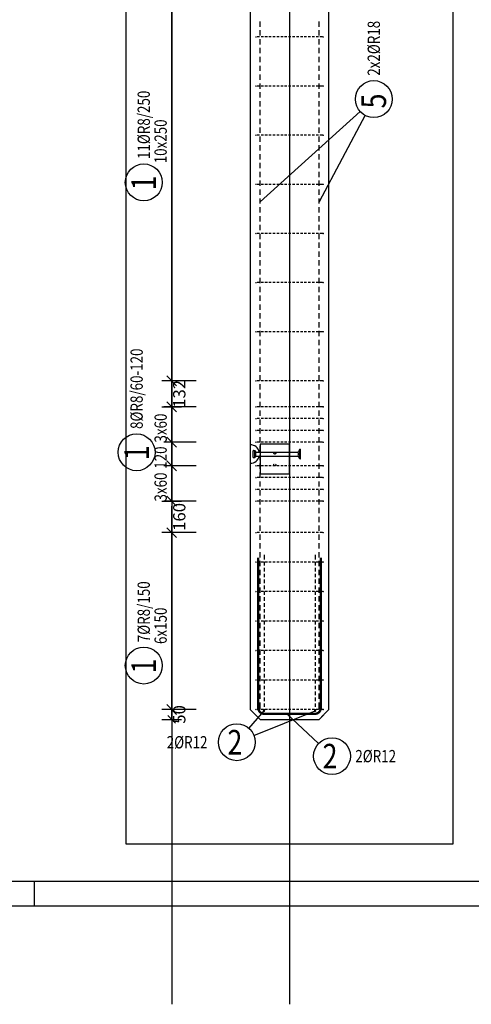
# Model space of a CAD drawing. Units: millimetres. Extents: x 131176 to 152176, y -106123 to -90273.
# Drawn here: x 141602 to 143901, y -106123 to -101113 of the extents above; entities that cross this region are included whole.
import ezdxf

# ---------------------------------------------------------------- set-up
doc = ezdxf.new("R2010")
doc.units = ezdxf.units.MM
doc.header["$LTSCALE"] = 20
doc.linetypes.add('HIDDEN2', pattern=[4.7625, 3.175, -1.5875])
for name, color, linetype in [('0-FORMAT', 7, 'Continuous'), ('K-KOTY', 151, 'Continuous'), ('K-OCEL', 122, 'Continuous'), ('K-OCEL_NEVID', 31, 'HIDDEN2'), ('K-ROZPISKA', 7, 'Continuous'), ('K-TVAR', 2, 'Continuous'), ('K-TVAR_NEVID', 21, 'HIDDEN2'), ('Kóty_POPIS_ŘADY', 2, 'Continuous'), ('P_PŘÍČNÉ-HORNÍ', 31, 'Continuous'), ('Polp_POLOŽKA', 2, 'Continuous')]:
    doc.layers.add(name, color=color, linetype=linetype)
doc.layers.add('CUTVIEWLIMITS', color=1, linetype='Continuous', plot=False)
doc.styles.add('KCE-text', font='romans.shx', dxfattribs={"width": 0.8, "height": 62.5})
doc.styles.add('RomanS', font='romans.shx', dxfattribs={"width": 0.7})
doc.dimstyles.new('KCE-25 text pod čarou', dxfattribs={"dimscale": 25, "dimtxt": 2.5, "dimasz": 1, "dimexe": 1.25, "dimexo": 0.625, "dimtad": 4, "dimdec": 0, "dimtxsty": 'RomanS', "dimblk": 'dim_end', "dimcen": 2.5, "dimse1": 1, "dimse2": 1, "dimclrt": 2, "dimadec": 1, "dimazin": 0, "dimtfac": 1, "dimtdec": 0, "dimtix": 1, "dimtmove": 2, "dimatfit": 3, "dimldrblk": 'dim_end', "dimfxl": 1, "dimarcsym": 0})

# ---------------------------------------------------------------- blocks, each defined once
blk = doc.blocks.new('dim_end')
for p, q in [((1, 0), (-1, 0)), ((-0.8, -0.8), (0.8, 0.8)), ((0, 2), (0, -2))]:
    blk.add_line(p, q)
blk = doc.blocks.new('*D99')
at = {"layer": 'Defpoints', "color": 0, "ltscale": 0.5, "transparency": 16777216}
for p in [(142375.8, -104623), (142375.8, -104623), (142825.8, -104673)]:
    blk.add_point(p, dxfattribs=at)
at = {"layer": 'K-KOTY', "color": 0, "lineweight": -2, "ltscale": 0.5, "transparency": 16777216}
for p, q in [((142375.8, -104598), (142375.8, -104573)), ((142375.8, -104673), (142375.8, -104623)), ((142375.8, -104698), (142375.8, -104723))]:
    blk.add_line(p, q, dxfattribs=at)
at = {"layer": 'K-KOTY', "color": 0, "lineweight": -2, "ltscale": 0.5, "transparency": 16777216, "xscale": 25, "yscale": 25, "zscale": 25}
for p, rotation in [((142375.8, -104623), 270), ((142375.8, -104673), 90)]:
    blk.add_blockref('dim_end', p, dxfattribs=dict(at, rotation=rotation))
at = {"layer": 'K-KOTY', "color": 2, "ltscale": 0.5, "transparency": 16777216, "insert": (142422.6, -104648), "char_height": 62.5, "attachment_point": 5, "rotation": 90, "style": 'RomanS'}
blk.add_mtext('50', dxfattribs=at)
blk = doc.blocks.new('*D100')
at = {"layer": 'Defpoints', "color": 0, "ltscale": 0.5, "transparency": 16777216}
for p in [(142375.8, -103563), (142375.8, -103563), (142375.8, -103723)]:
    blk.add_point(p, dxfattribs=at)
at = {"layer": 'K-KOTY', "color": 0, "lineweight": -2, "ltscale": 0.5, "transparency": 16777216}
blk.add_line((142375.8, -103698), (142375.8, -103588), dxfattribs=at)
at = {"layer": 'K-KOTY', "color": 0, "lineweight": -2, "ltscale": 0.5, "transparency": 16777216, "xscale": 25, "yscale": 25, "zscale": 25}
for p, rotation in [((142375.8, -103563), 90), ((142375.8, -103723), 270)]:
    blk.add_blockref('dim_end', p, dxfattribs=dict(at, rotation=rotation))
at = {"layer": 'K-KOTY', "color": 2, "ltscale": 0.5, "transparency": 16777216, "insert": (142422.6, -103643), "char_height": 62.5, "attachment_point": 5, "rotation": 90, "style": 'RomanS'}
blk.add_mtext('160', dxfattribs=at)
blk = doc.blocks.new('*D101')
at = {"layer": 'Defpoints', "color": 0, "ltscale": 0.5, "transparency": 16777216}
for p in [(142375.8, -102950.8), (142375.8, -102950.8), (142375.8, -103083)]:
    blk.add_point(p, dxfattribs=at)
at = {"layer": 'K-KOTY', "color": 0, "lineweight": -2, "ltscale": 0.5, "transparency": 16777216}
for p, q in [((142375.8, -102925.8), (142375.8, -102900.8)), ((142375.8, -103083), (142375.8, -102950.8)), ((142375.8, -103108), (142375.8, -103133))]:
    blk.add_line(p, q, dxfattribs=at)
at = {"layer": 'K-KOTY', "color": 0, "lineweight": -2, "ltscale": 0.5, "transparency": 16777216, "xscale": 25, "yscale": 25, "zscale": 25}
for p, rotation in [((142375.8, -102950.8), 270), ((142375.8, -103083), 90)]:
    blk.add_blockref('dim_end', p, dxfattribs=dict(at, rotation=rotation))
at = {"layer": 'K-KOTY', "color": 2, "ltscale": 0.5, "transparency": 16777216, "insert": (142422.6, -103016.9), "char_height": 62.5, "attachment_point": 5, "rotation": 90, "style": 'RomanS'}
blk.add_mtext('132', dxfattribs=at)

msp = doc.modelspace()

# ---------------------------------------------------------------- linework, layer by layer
at = {"layer": '0-FORMAT'}
for points in [[(131175.8, -90773), (152175.8, -90773), (152175.8, -105623), (131175.8, -105623)], [(131175.8, -90773), (152175.8, -90773), (152175.8, -105623), (131175.8, -105623)], [(131175.8, -90773), (152175.8, -90773), (152175.8, -105623), (131175.8, -105623)], [(131300.8, -90898), (152050.8, -90898), (152050.8, -105498), (131300.8, -105498)]]:
    msp.add_lwpolyline(points, close=True, dxfattribs=at)
at = {"layer": 'CUTVIEWLIMITS'}
msp.add_lwpolyline([(142142.3, -105306.5), (143809.3, -105306.5), (143809.3, -97705.2), (142142.3, -97705.2)], close=True, dxfattribs=at)
at = {"layer": 'Defpoints', "color": 5}
msp.add_line((142375.8, -90273, 0), (142375.8, -106123, 0), dxfattribs=at)
at = {"layer": 'Defpoints', "color": 1}
msp.add_line((142975.8, -90273, 0), (142975.8, -106123, 0), dxfattribs=at)
at = {"layer": 'K-OCEL', "color": 7, "ltscale": 0.5}
for p, q in [((142790.8, -103340.1), (142790.8, -103306.1)), ((142791.8, -103305.1), (142799, -103305.1)), ((142799.5, -103339.6), (142799.5, -103306.6)), ((143027.8, -103298.1), (143022.2, -103310.6)), ((143027.8, -103348.1), (143027.8, -103298.1)), ((143027.8, -103298.1), (143030.8, -103298.1)), ((143030.8, -103348.1), (143030.8, -103298.1)), ((142791.8, -103341.1), (142799, -103341.1)), ((142803.8, -103333.1), (142803.8, -103313.1)), ((142804.5, -103313.1), (143017.9, -103313.1)), ((142804.5, -103333.1), (143017.9, -103333.1)), ((143020.8, -103329.6), (143020.8, -103316.6)), ((143027.8, -103348.1), (143022.2, -103335.6)), ((143027.8, -103348.1), (143030.8, -103348.1))]:
    msp.add_line(p, q, dxfattribs=at)
at = {"layer": 'K-OCEL', "color": 7}
for p, q in [((142975.8, -103273.1), (142825.8, -103273.1)), ((142825.8, -103273.1), (142825.8, -103423.1)), ((142975.8, -103423.1), (142975.8, -103273.1)), ((142825.8, -103423.1), (142975.8, -103423.1))]:
    msp.add_line(p, q, dxfattribs=at)
at = {"layer": 'K-OCEL', "color": 7, "ltscale": 0.5}
for centre, radius, start, end in [((142775.8, -103323.1, 0), 47, 12.2845, 90), ((142791.8, -103306.1, 0), 1, 90, 180), ((142799, -103306.1, 0), 1, 35.8883, 90), ((142775.5, -103323.1, 0), 30, 20.7836, 35.8883), ((142775.8, -103323.1, 0), 47, 270, 347.7155), ((142791.8, -103340.1, 0), 1, 180, 270), ((142799, -103340.1, 0), 1, 270, 324.1117), ((142775.5, -103323.1, 0), 30, 324.1117, 339.2164), ((142804.5, -103312.1, 0), 1, 200.7836, 270), ((142804.5, -103334.1, 0), 1, 90, 159.2164), ((143017.9, -103308.1, 0), 5, 270, 330), ((143017.9, -103338.1, 0), 5, 30, 90)]:
    msp.add_arc(centre, radius, start, end, dxfattribs=at)
at = {"layer": 'K-OCEL_NEVID', "color": 7, "ltscale": 0.3}
for centre in [(142900.8, -103318.1, 0), (142900.8, -103378.1, 0)]:
    msp.add_circle(centre, 5, dxfattribs=at)
at = {"layer": 'K-ROZPISKA'}
msp.add_line((141675.8, -105498), (141675.8, -105623), dxfattribs=at)
msp.add_line((141675.8, -105498), (141675.8, -105623), dxfattribs=at)
at = {"layer": 'K-TVAR', "color": 7, "ltscale": 0.5}
for p, q in [((142775.8, -98728.9), (142775.8, -104623.1)), ((143175.8, -104623.1), (143175.9, -98729)), ((142775.8, -104623.1), (142825.8, -104673.1)), ((143125.8, -104673.1), (143175.8, -104623.1)), ((142825.8, -104673.1), (143125.8, -104673.1))]:
    msp.add_line(p, q, dxfattribs=at)
at = {"layer": 'K-TVAR_NEVID', "color": 7, "ltscale": 0.5}
for p, q in [((142775.8, -98728.9), (142775.8, -104623.1)), ((143175.8, -104623.1), (143175.9, -98729)), ((142775.8, -104623.1), (142825.8, -104673.1)), ((143125.8, -104673.1), (143175.8, -104623.1)), ((142825.8, -104673.1), (143125.8, -104673.1))]:
    msp.add_line(p, q, dxfattribs=at)
at = {"layer": 'Kóty_POPIS_ŘADY', "color": 151}
for p, q in [((142375.8, -102950.8), (142375.8, -100450.8)), ((142500.8, -102950.8), (142335.8, -102950.8)), ((142350.8, -102925.8), (142400.8, -102975.8)), ((142500.8, -103083), (142335.8, -103083)), ((142400.8, -103108), (142350.8, -103058)), ((142375.8, -103563), (142375.8, -103083)), ((142350.8, -103238), (142400.8, -103288)), ((142400.8, -103288), (142350.8, -103238)), ((142500.8, -103263), (142335.8, -103263)), ((142500.8, -103383), (142335.8, -103383)), ((142350.8, -103358), (142400.8, -103408)), ((142400.8, -103408), (142350.8, -103358)), ((142350.8, -103538), (142400.8, -103588)), ((142500.8, -103563), (142335.8, -103563)), ((142400.8, -103748), (142350.8, -103698)), ((142500.8, -103723), (142335.8, -103723)), ((142375.8, -104623), (142375.8, -103723)), ((142350.8, -104598), (142400.8, -104648)), ((142500.8, -104623), (142335.8, -104623))]:
    msp.add_line(p, q, dxfattribs=at)
at = {"layer": 'P_PŘÍČNÉ-HORNÍ'}
for points in [[(142825.8, -101149), (142825.8, -101122)], [(142825.8, -101149), (142825.8, -101122)], [(143125.8, -101149), (143125.8, -101122)], [(143125.8, -101149), (143125.8, -101122)], [(142822.8, -101200.8), (142810.8, -101200.8)], [(142825.8, -101194), (142825.8, -101167)], [(142825.8, -101194), (142825.8, -101167)], [(142842.8, -101200.8), (142830.8, -101200.8)], [(142862.8, -101200.8), (142850.8, -101200.8)], [(142882.8, -101200.8), (142870.8, -101200.8)], [(142902.8, -101200.8), (142890.8, -101200.8)], [(142922.8, -101200.8), (142910.8, -101200.8)], [(142942.8, -101200.8), (142930.8, -101200.8)], [(142962.8, -101200.8), (142950.8, -101200.8)], [(142982.8, -101200.8), (142970.8, -101200.8)], [(143002.8, -101200.8), (142990.8, -101200.8)], [(143022.8, -101200.8), (143010.8, -101200.8)], [(143042.8, -101200.8), (143030.8, -101200.8)], [(143062.8, -101200.8), (143050.8, -101200.8)], [(143082.8, -101200.8), (143070.8, -101200.8)], [(143102.8, -101200.8), (143090.8, -101200.8)], [(143122.8, -101200.8), (143110.8, -101200.8)], [(143125.8, -101194), (143125.8, -101167)], [(143125.8, -101194), (143125.8, -101167)], [(143142.8, -101200.8), (143130.8, -101200.8)], [(142825.8, -101239), (142825.8, -101212)], [(142825.8, -101239), (142825.8, -101212)], [(143125.8, -101239), (143125.8, -101212)], [(143125.8, -101239), (143125.8, -101212)], [(142825.8, -101284), (142825.8, -101257)], [(142825.8, -101284), (142825.8, -101257)], [(142825.8, -101329), (142825.8, -101302)], [(142825.8, -101329), (142825.8, -101302)], [(143125.8, -101284), (143125.8, -101257)], [(143125.8, -101284), (143125.8, -101257)], [(143125.8, -101329), (143125.8, -101302)], [(143125.8, -101329), (143125.8, -101302)], [(142825.8, -101374), (142825.8, -101347)], [(142825.8, -101374), (142825.8, -101347)], [(143125.8, -101374), (143125.8, -101347)], [(143125.8, -101374), (143125.8, -101347)], [(142825.8, -101419), (142825.8, -101392)], [(142825.8, -101419), (142825.8, -101392)], [(143125.8, -101419), (143125.8, -101392)], [(143125.8, -101419), (143125.8, -101392)], [(142822.8, -101450.8), (142810.8, -101450.8)], [(142825.8, -101464), (142825.8, -101437)], [(142825.8, -101464), (142825.8, -101437)], [(142842.8, -101450.8), (142830.8, -101450.8)], [(142862.8, -101450.8), (142850.8, -101450.8)], [(142882.8, -101450.8), (142870.8, -101450.8)], [(142902.8, -101450.8), (142890.8, -101450.8)], [(142922.8, -101450.8), (142910.8, -101450.8)], [(142942.8, -101450.8), (142930.8, -101450.8)], [(142962.8, -101450.8), (142950.8, -101450.8)], [(142982.8, -101450.8), (142970.8, -101450.8)], [(143002.8, -101450.8), (142990.8, -101450.8)], [(143022.8, -101450.8), (143010.8, -101450.8)], [(143042.8, -101450.8), (143030.8, -101450.8)], [(143062.8, -101450.8), (143050.8, -101450.8)], [(143082.8, -101450.8), (143070.8, -101450.8)], [(143102.8, -101450.8), (143090.8, -101450.8)], [(143122.8, -101450.8), (143110.8, -101450.8)], [(143125.8, -101464), (143125.8, -101437)], [(143125.8, -101464), (143125.8, -101437)], [(143142.8, -101450.8), (143130.8, -101450.8)], [(142825.8, -101509), (142825.8, -101482)], [(142825.8, -101509), (142825.8, -101482)], [(143125.8, -101509), (143125.8, -101482)], [(143125.8, -101509), (143125.8, -101482)], [(142825.8, -101554), (142825.8, -101527)], [(142825.8, -101554), (142825.8, -101527)], [(143125.8, -101554), (143125.8, -101527)], [(143125.8, -101554), (143125.8, -101527)], [(142825.8, -101599), (142825.8, -101572)], [(142825.8, -101599), (142825.8, -101572)], [(143125.8, -101599), (143125.8, -101572)], [(143125.8, -101599), (143125.8, -101572)], [(142825.8, -101644), (142825.8, -101617)], [(142825.8, -101644), (142825.8, -101617)], [(143125.8, -101644), (143125.8, -101617)], [(143125.8, -101644), (143125.8, -101617)], [(142822.8, -101700.8), (142810.8, -101700.8)], [(142825.8, -101689), (142825.8, -101662)], [(142825.8, -101689), (142825.8, -101662)], [(142842.8, -101700.8), (142830.8, -101700.8)], [(142862.8, -101700.8), (142850.8, -101700.8)], [(142882.8, -101700.8), (142870.8, -101700.8)], [(142902.8, -101700.8), (142890.8, -101700.8)], [(142922.8, -101700.8), (142910.8, -101700.8)], [(142942.8, -101700.8), (142930.8, -101700.8)], [(142962.8, -101700.8), (142950.8, -101700.8)], [(142982.8, -101700.8), (142970.8, -101700.8)], [(143002.8, -101700.8), (142990.8, -101700.8)], [(143022.8, -101700.8), (143010.8, -101700.8)], [(143042.8, -101700.8), (143030.8, -101700.8)], [(143062.8, -101700.8), (143050.8, -101700.8)], [(143082.8, -101700.8), (143070.8, -101700.8)], [(143102.8, -101700.8), (143090.8, -101700.8)], [(143122.8, -101700.8), (143110.8, -101700.8)], [(143125.8, -101689), (143125.8, -101662)], [(143125.8, -101689), (143125.8, -101662)], [(143142.8, -101700.8), (143130.8, -101700.8)], [(142825.8, -101734), (142825.8, -101707)], [(142825.8, -101734), (142825.8, -101707)], [(142825.8, -101779), (142825.8, -101752)], [(142825.8, -101779), (142825.8, -101752)], [(143125.8, -101734), (143125.8, -101707)], [(143125.8, -101734), (143125.8, -101707)], [(143125.8, -101779), (143125.8, -101752)], [(143125.8, -101779), (143125.8, -101752)], [(142825.8, -101824), (142825.8, -101797)], [(142825.8, -101824), (142825.8, -101797)], [(143125.8, -101824), (143125.8, -101797)], [(143125.8, -101824), (143125.8, -101797)], [(142825.8, -101869), (142825.8, -101842)], [(142825.8, -101869), (142825.8, -101842)], [(143125.8, -101869), (143125.8, -101842)], [(143125.8, -101869), (143125.8, -101842)], [(142825.8, -101914), (142825.8, -101887)], [(142825.8, -101914), (142825.8, -101887)], [(143125.8, -101914), (143125.8, -101887)], [(143125.8, -101914), (143125.8, -101887)], [(142822.8, -101950.8), (142810.8, -101950.8)], [(142825.8, -101959), (142825.8, -101932)], [(142825.8, -101959), (142825.8, -101932)], [(142842.8, -101950.8), (142830.8, -101950.8)], [(142862.8, -101950.8), (142850.8, -101950.8)], [(142882.8, -101950.8), (142870.8, -101950.8)], [(142902.8, -101950.8), (142890.8, -101950.8)], [(142922.8, -101950.8), (142910.8, -101950.8)], [(142942.8, -101950.8), (142930.8, -101950.8)], [(142962.8, -101950.8), (142950.8, -101950.8)], [(142982.8, -101950.8), (142970.8, -101950.8)], [(143002.8, -101950.8), (142990.8, -101950.8)], [(143022.8, -101950.8), (143010.8, -101950.8)], [(143042.8, -101950.8), (143030.8, -101950.8)], [(143062.8, -101950.8), (143050.8, -101950.8)], [(143082.8, -101950.8), (143070.8, -101950.8)], [(143102.8, -101950.8), (143090.8, -101950.8)], [(143122.8, -101950.8), (143110.8, -101950.8)], [(143125.8, -101959), (143125.8, -101932)], [(143125.8, -101959), (143125.8, -101932)], [(143142.8, -101950.8), (143130.8, -101950.8)], [(142825.8, -102004), (142825.8, -101977)], [(142825.8, -102004), (142825.8, -101977)], [(143125.8, -102004), (143125.8, -101977)], [(143125.8, -102004), (143125.8, -101977)], [(142825.8, -102049), (142825.8, -102022)], [(142825.8, -102049), (142825.8, -102022)], [(143125.8, -102049), (143125.8, -102022)], [(143125.8, -102049), (143125.8, -102022)], [(142825.8, -102094), (142825.8, -102067)], [(142825.8, -102094), (142825.8, -102067)], [(143125.8, -102094), (143125.8, -102067)], [(143125.8, -102094), (143125.8, -102067)], [(142825.8, -102139), (142825.8, -102112)], [(142825.8, -102139), (142825.8, -102112)], [(143125.8, -102139), (143125.8, -102112)], [(143125.8, -102139), (143125.8, -102112)], [(142822.8, -102200.8), (142810.8, -102200.8)], [(142825.8, -102184), (142825.8, -102157)], [(142825.8, -102184), (142825.8, -102157)], [(142825.8, -102229), (142825.8, -102202)], [(142825.8, -102229), (142825.8, -102202)], [(142842.8, -102200.8), (142830.8, -102200.8)], [(142862.8, -102200.8), (142850.8, -102200.8)], [(142882.8, -102200.8), (142870.8, -102200.8)], [(142902.8, -102200.8), (142890.8, -102200.8)], [(142922.8, -102200.8), (142910.8, -102200.8)], [(142942.8, -102200.8), (142930.8, -102200.8)], [(142962.8, -102200.8), (142950.8, -102200.8)], [(142982.8, -102200.8), (142970.8, -102200.8)], [(143002.8, -102200.8), (142990.8, -102200.8)], [(143022.8, -102200.8), (143010.8, -102200.8)], [(143042.8, -102200.8), (143030.8, -102200.8)], [(143062.8, -102200.8), (143050.8, -102200.8)], [(143082.8, -102200.8), (143070.8, -102200.8)], [(143102.8, -102200.8), (143090.8, -102200.8)], [(143122.8, -102200.8), (143110.8, -102200.8)], [(143125.8, -102184), (143125.8, -102157)], [(143125.8, -102184), (143125.8, -102157)], [(143125.8, -102229), (143125.8, -102202)], [(143125.8, -102229), (143125.8, -102202)], [(143142.8, -102200.8), (143130.8, -102200.8)], [(142825.8, -102274), (142825.8, -102247)], [(142825.8, -102274), (142825.8, -102247)], [(143125.8, -102274), (143125.8, -102247)], [(143125.8, -102274), (143125.8, -102247)], [(142825.8, -102319), (142825.8, -102292)], [(142825.8, -102319), (142825.8, -102292)], [(143125.8, -102319), (143125.8, -102292)], [(143125.8, -102319), (143125.8, -102292)], [(142825.8, -102364), (142825.8, -102337)], [(142825.8, -102364), (142825.8, -102337)], [(143125.8, -102364), (143125.8, -102337)], [(143125.8, -102364), (143125.8, -102337)], [(142825.8, -102409), (142825.8, -102382)], [(142825.8, -102409), (142825.8, -102382)], [(143125.8, -102409), (143125.8, -102382)], [(143125.8, -102409), (143125.8, -102382)], [(142822.8, -102450.8), (142810.8, -102450.8)], [(142825.8, -102454), (142825.8, -102427)], [(142825.8, -102454), (142825.8, -102427)], [(142842.8, -102450.8), (142830.8, -102450.8)], [(142862.8, -102450.8), (142850.8, -102450.8)], [(142882.8, -102450.8), (142870.8, -102450.8)], [(142902.8, -102450.8), (142890.8, -102450.8)], [(142922.8, -102450.8), (142910.8, -102450.8)], [(142942.8, -102450.8), (142930.8, -102450.8)], [(142962.8, -102450.8), (142950.8, -102450.8)], [(142982.8, -102450.8), (142970.8, -102450.8)], [(143002.8, -102450.8), (142990.8, -102450.8)], [(143022.8, -102450.8), (143010.8, -102450.8)], [(143042.8, -102450.8), (143030.8, -102450.8)], [(143062.8, -102450.8), (143050.8, -102450.8)], [(143082.8, -102450.8), (143070.8, -102450.8)], [(143102.8, -102450.8), (143090.8, -102450.8)], [(143122.8, -102450.8), (143110.8, -102450.8)], [(143125.8, -102454), (143125.8, -102427)], [(143125.8, -102454), (143125.8, -102427)], [(143142.8, -102450.8), (143130.8, -102450.8)], [(142825.8, -102499), (142825.8, -102472)], [(142825.8, -102499), (142825.8, -102472)], [(143125.8, -102499), (143125.8, -102472)], [(143125.8, -102499), (143125.8, -102472)], [(142825.8, -102544), (142825.8, -102517)], [(142825.8, -102544), (142825.8, -102517)], [(143125.8, -102544), (143125.8, -102517)], [(143125.8, -102544), (143125.8, -102517)], [(142825.8, -102589), (142825.8, -102562)], [(142825.8, -102589), (142825.8, -102562)], [(143125.8, -102589), (143125.8, -102562)], [(143125.8, -102589), (143125.8, -102562)], [(142825.8, -102634), (142825.8, -102607)], [(142825.8, -102634), (142825.8, -102607)], [(142825.8, -102679), (142825.8, -102652)], [(142825.8, -102679), (142825.8, -102652)], [(143125.8, -102634), (143125.8, -102607)], [(143125.8, -102634), (143125.8, -102607)], [(143125.8, -102679), (143125.8, -102652)], [(143125.8, -102679), (143125.8, -102652)], [(142822.8, -102700.8), (142810.8, -102700.8)], [(142825.8, -102724), (142825.8, -102697)], [(142825.8, -102724), (142825.8, -102697)], [(142842.8, -102700.8), (142830.8, -102700.8)], [(142862.8, -102700.8), (142850.8, -102700.8)], [(142882.8, -102700.8), (142870.8, -102700.8)], [(142902.8, -102700.8), (142890.8, -102700.8)], [(142922.8, -102700.8), (142910.8, -102700.8)], [(142942.8, -102700.8), (142930.8, -102700.8)], [(142962.8, -102700.8), (142950.8, -102700.8)], [(142982.8, -102700.8), (142970.8, -102700.8)], [(143002.8, -102700.8), (142990.8, -102700.8)], [(143022.8, -102700.8), (143010.8, -102700.8)], [(143042.8, -102700.8), (143030.8, -102700.8)], [(143062.8, -102700.8), (143050.8, -102700.8)], [(143082.8, -102700.8), (143070.8, -102700.8)], [(143102.8, -102700.8), (143090.8, -102700.8)], [(143122.8, -102700.8), (143110.8, -102700.8)], [(143125.8, -102724), (143125.8, -102697)], [(143125.8, -102724), (143125.8, -102697)], [(143142.8, -102700.8), (143130.8, -102700.8)], [(142825.8, -102769), (142825.8, -102742)], [(142825.8, -102769), (142825.8, -102742)], [(143125.8, -102769), (143125.8, -102742)], [(143125.8, -102769), (143125.8, -102742)], [(142825.8, -102814), (142825.8, -102787)], [(142825.8, -102814), (142825.8, -102787)], [(143125.8, -102814), (143125.8, -102787)], [(143125.8, -102814), (143125.8, -102787)], [(142825.8, -102859), (142825.8, -102832)], [(142825.8, -102859), (142825.8, -102832)], [(143125.8, -102859), (143125.8, -102832)], [(143125.8, -102859), (143125.8, -102832)], [(142825.8, -102904), (142825.8, -102877)], [(142825.8, -102904), (142825.8, -102877)], [(143125.8, -102904), (143125.8, -102877)], [(143125.8, -102904), (143125.8, -102877)], [(142822.8, -102950.8), (142810.8, -102950.8)], [(142825.8, -102949), (142825.8, -102922)], [(142825.8, -102949), (142825.8, -102922)], [(142842.8, -102950.8), (142830.8, -102950.8)], [(142862.8, -102950.8), (142850.8, -102950.8)], [(142882.8, -102950.8), (142870.8, -102950.8)], [(142902.8, -102950.8), (142890.8, -102950.8)], [(142922.8, -102950.8), (142910.8, -102950.8)], [(142942.8, -102950.8), (142930.8, -102950.8)], [(142962.8, -102950.8), (142950.8, -102950.8)], [(142982.8, -102950.8), (142970.8, -102950.8)], [(143002.8, -102950.8), (142990.8, -102950.8)], [(143022.8, -102950.8), (143010.8, -102950.8)], [(143042.8, -102950.8), (143030.8, -102950.8)], [(143062.8, -102950.8), (143050.8, -102950.8)], [(143082.8, -102950.8), (143070.8, -102950.8)], [(143102.8, -102950.8), (143090.8, -102950.8)], [(143122.8, -102950.8), (143110.8, -102950.8)], [(143125.8, -102949), (143125.8, -102922)], [(143125.8, -102949), (143125.8, -102922)], [(143142.8, -102950.8), (143130.8, -102950.8)], [(142825.8, -102994), (142825.8, -102967)], [(142825.8, -102994), (142825.8, -102967)], [(143125.8, -102994), (143125.8, -102967)], [(143125.8, -102994), (143125.8, -102967)], [(142825.8, -103039), (142825.8, -103012)], [(142825.8, -103039), (142825.8, -103012)], [(142825.8, -103084), (142825.8, -103057)], [(142825.8, -103084), (142825.8, -103057)], [(143125.8, -103039), (143125.8, -103012)], [(143125.8, -103039), (143125.8, -103012)], [(143125.8, -103084), (143125.8, -103057)], [(143125.8, -103084), (143125.8, -103057)], [(142822.8, -103083), (142810.8, -103083)], [(142825.8, -103129), (142825.8, -103102)], [(142825.8, -103129), (142825.8, -103102)], [(142842.8, -103083), (142830.8, -103083)], [(142862.8, -103083), (142850.8, -103083)], [(142882.8, -103083), (142870.8, -103083)], [(142902.8, -103083), (142890.8, -103083)], [(142922.8, -103083), (142910.8, -103083)], [(142942.8, -103083), (142930.8, -103083)], [(142962.8, -103083), (142950.8, -103083)], [(142982.8, -103083), (142970.8, -103083)], [(143002.8, -103083), (142990.8, -103083)], [(143022.8, -103083), (143010.8, -103083)], [(143042.8, -103083), (143030.8, -103083)], [(143062.8, -103083), (143050.8, -103083)], [(143082.8, -103083), (143070.8, -103083)], [(143102.8, -103083), (143090.8, -103083)], [(143122.8, -103083), (143110.8, -103083)], [(143125.8, -103129), (143125.8, -103102)], [(143125.8, -103129), (143125.8, -103102)], [(143142.8, -103083), (143130.8, -103083)], [(142822.8, -103143), (142810.8, -103143)], [(142825.8, -103174), (142825.8, -103147)], [(142825.8, -103174), (142825.8, -103147)], [(142842.8, -103143), (142830.8, -103143)], [(142862.8, -103143), (142850.8, -103143)], [(142882.8, -103143), (142870.8, -103143)], [(142902.8, -103143), (142890.8, -103143)], [(142922.8, -103143), (142910.8, -103143)], [(142942.8, -103143), (142930.8, -103143)], [(142962.8, -103143), (142950.8, -103143)], [(142982.8, -103143), (142970.8, -103143)], [(143002.8, -103143), (142990.8, -103143)], [(143022.8, -103143), (143010.8, -103143)], [(143042.8, -103143), (143030.8, -103143)], [(143062.8, -103143), (143050.8, -103143)], [(143082.8, -103143), (143070.8, -103143)], [(143102.8, -103143), (143090.8, -103143)], [(143122.8, -103143), (143110.8, -103143)], [(143125.8, -103174), (143125.8, -103147)], [(143125.8, -103174), (143125.8, -103147)], [(143142.8, -103143), (143130.8, -103143)], [(142822.8, -103203), (142810.8, -103203)], [(142825.8, -103219), (142825.8, -103192)], [(142825.8, -103219), (142825.8, -103192)], [(142842.8, -103203), (142830.8, -103203)], [(142862.8, -103203), (142850.8, -103203)], [(142882.8, -103203), (142870.8, -103203)], [(142902.8, -103203), (142890.8, -103203)], [(142922.8, -103203), (142910.8, -103203)], [(142942.8, -103203), (142930.8, -103203)], [(142962.8, -103203), (142950.8, -103203)], [(142982.8, -103203), (142970.8, -103203)], [(143002.8, -103203), (142990.8, -103203)], [(143022.8, -103203), (143010.8, -103203)], [(143042.8, -103203), (143030.8, -103203)], [(143062.8, -103203), (143050.8, -103203)], [(143082.8, -103203), (143070.8, -103203)], [(143102.8, -103203), (143090.8, -103203)], [(143122.8, -103203), (143110.8, -103203)], [(143125.8, -103219), (143125.8, -103192)], [(143125.8, -103219), (143125.8, -103192)], [(143142.8, -103203), (143130.8, -103203)], [(142825.8, -103264), (142825.8, -103237)], [(142825.8, -103264), (142825.8, -103237)], [(143125.8, -103264), (143125.8, -103237)], [(143125.8, -103264), (143125.8, -103237)], [(142822.8, -103263), (142810.8, -103263)], [(142825.8, -103309), (142825.8, -103282)], [(142825.8, -103309), (142825.8, -103282)], [(142842.8, -103263), (142830.8, -103263)], [(142862.8, -103263), (142850.8, -103263)], [(142882.8, -103263), (142870.8, -103263)], [(142902.8, -103263), (142890.8, -103263)], [(142922.8, -103263), (142910.8, -103263)], [(142942.8, -103263), (142930.8, -103263)], [(142962.8, -103263), (142950.8, -103263)], [(142982.8, -103263), (142970.8, -103263)], [(143002.8, -103263), (142990.8, -103263)], [(143022.8, -103263), (143010.8, -103263)], [(143042.8, -103263), (143030.8, -103263)], [(143062.8, -103263), (143050.8, -103263)], [(143082.8, -103263), (143070.8, -103263)], [(143102.8, -103263), (143090.8, -103263)], [(143122.8, -103263), (143110.8, -103263)], [(143125.8, -103309), (143125.8, -103282)], [(143125.8, -103309), (143125.8, -103282)], [(143142.8, -103263), (143130.8, -103263)], [(142825.8, -103354), (142825.8, -103327)], [(142825.8, -103354), (142825.8, -103327)], [(143125.8, -103354), (143125.8, -103327)], [(143125.8, -103354), (143125.8, -103327)], [(142822.8, -103383), (142810.8, -103383)], [(142825.8, -103399), (142825.8, -103372)], [(142825.8, -103399), (142825.8, -103372)], [(142842.8, -103383), (142830.8, -103383)], [(142862.8, -103383), (142850.8, -103383)], [(142882.8, -103383), (142870.8, -103383)], [(142902.8, -103383), (142890.8, -103383)], [(142922.8, -103383), (142910.8, -103383)], [(142942.8, -103383), (142930.8, -103383)], [(142962.8, -103383), (142950.8, -103383)], [(142982.8, -103383), (142970.8, -103383)], [(143002.8, -103383), (142990.8, -103383)], [(143022.8, -103383), (143010.8, -103383)], [(143042.8, -103383), (143030.8, -103383)], [(143062.8, -103383), (143050.8, -103383)], [(143082.8, -103383), (143070.8, -103383)], [(143102.8, -103383), (143090.8, -103383)], [(143122.8, -103383), (143110.8, -103383)], [(143125.8, -103399), (143125.8, -103372)], [(143125.8, -103399), (143125.8, -103372)], [(143142.8, -103383), (143130.8, -103383)], [(142822.8, -103443), (142810.8, -103443)], [(142825.8, -103444), (142825.8, -103417)], [(142825.8, -103444), (142825.8, -103417)], [(142842.8, -103443), (142830.8, -103443)], [(142862.8, -103443), (142850.8, -103443)], [(142882.8, -103443), (142870.8, -103443)], [(142902.8, -103443), (142890.8, -103443)], [(142922.8, -103443), (142910.8, -103443)], [(142942.8, -103443), (142930.8, -103443)], [(142962.8, -103443), (142950.8, -103443)], [(142982.8, -103443), (142970.8, -103443)], [(143002.8, -103443), (142990.8, -103443)], [(143022.8, -103443), (143010.8, -103443)], [(143042.8, -103443), (143030.8, -103443)], [(143062.8, -103443), (143050.8, -103443)], [(143082.8, -103443), (143070.8, -103443)], [(143102.8, -103443), (143090.8, -103443)], [(143122.8, -103443), (143110.8, -103443)], [(143125.8, -103444), (143125.8, -103417)], [(143125.8, -103444), (143125.8, -103417)], [(143142.8, -103443), (143130.8, -103443)], [(142822.8, -103503), (142810.8, -103503)], [(142825.8, -103489), (142825.8, -103462)], [(142825.8, -103489), (142825.8, -103462)], [(142825.8, -103534), (142825.8, -103507)], [(142825.8, -103534), (142825.8, -103507)], [(142842.8, -103503), (142830.8, -103503)], [(142862.8, -103503), (142850.8, -103503)], [(142882.8, -103503), (142870.8, -103503)], [(142902.8, -103503), (142890.8, -103503)], [(142922.8, -103503), (142910.8, -103503)], [(142942.8, -103503), (142930.8, -103503)], [(142962.8, -103503), (142950.8, -103503)], [(142982.8, -103503), (142970.8, -103503)], [(143002.8, -103503), (142990.8, -103503)], [(143022.8, -103503), (143010.8, -103503)], [(143042.8, -103503), (143030.8, -103503)], [(143062.8, -103503), (143050.8, -103503)], [(143082.8, -103503), (143070.8, -103503)], [(143102.8, -103503), (143090.8, -103503)], [(143122.8, -103503), (143110.8, -103503)], [(143125.8, -103489), (143125.8, -103462)], [(143125.8, -103489), (143125.8, -103462)], [(143125.8, -103534), (143125.8, -103507)], [(143125.8, -103534), (143125.8, -103507)], [(143142.8, -103503), (143130.8, -103503)], [(142825.8, -103579), (142825.8, -103552)], [(142825.8, -103579), (142825.8, -103552)], [(143125.8, -103579), (143125.8, -103552)], [(143125.8, -103579), (143125.8, -103552)], [(142822.8, -103563), (142810.8, -103563)], [(142825.8, -103624), (142825.8, -103597)], [(142825.8, -103624), (142825.8, -103597)], [(142842.8, -103563), (142830.8, -103563)], [(142862.8, -103563), (142850.8, -103563)], [(142882.8, -103563), (142870.8, -103563)], [(142902.8, -103563), (142890.8, -103563)], [(142922.8, -103563), (142910.8, -103563)], [(142942.8, -103563), (142930.8, -103563)], [(142962.8, -103563), (142950.8, -103563)], [(142982.8, -103563), (142970.8, -103563)], [(143002.8, -103563), (142990.8, -103563)], [(143022.8, -103563), (143010.8, -103563)], [(143042.8, -103563), (143030.8, -103563)], [(143062.8, -103563), (143050.8, -103563)], [(143082.8, -103563), (143070.8, -103563)], [(143102.8, -103563), (143090.8, -103563)], [(143122.8, -103563), (143110.8, -103563)], [(143125.8, -103624), (143125.8, -103597)], [(143125.8, -103624), (143125.8, -103597)], [(143142.8, -103563), (143130.8, -103563)], [(142825.8, -103669), (142825.8, -103642)], [(142825.8, -103669), (142825.8, -103642)], [(143125.8, -103669), (143125.8, -103642)], [(143125.8, -103669), (143125.8, -103642)], [(142825.8, -103714), (142825.8, -103687)], [(142825.8, -103714), (142825.8, -103687)], [(143125.8, -103714), (143125.8, -103687)], [(143125.8, -103714), (143125.8, -103687)], [(142822.8, -103723), (142810.8, -103723)], [(142825.8, -103759), (142825.8, -103732)], [(142825.8, -103759), (142825.8, -103732)], [(142842.8, -103723), (142830.8, -103723)], [(142862.8, -103723), (142850.8, -103723)], [(142882.8, -103723), (142870.8, -103723)], [(142902.8, -103723), (142890.8, -103723)], [(142922.8, -103723), (142910.8, -103723)], [(142942.8, -103723), (142930.8, -103723)], [(142962.8, -103723), (142950.8, -103723)], [(142982.8, -103723), (142970.8, -103723)], [(143002.8, -103723), (142990.8, -103723)], [(143022.8, -103723), (143010.8, -103723)], [(143042.8, -103723), (143030.8, -103723)], [(143062.8, -103723), (143050.8, -103723)], [(143082.8, -103723), (143070.8, -103723)], [(143102.8, -103723), (143090.8, -103723)], [(143122.8, -103723), (143110.8, -103723)], [(143125.8, -103759), (143125.8, -103732)], [(143125.8, -103759), (143125.8, -103732)], [(143142.8, -103723), (143130.8, -103723)], [(142825.8, -103804), (142825.8, -103777)], [(142825.8, -103804), (142825.8, -103777)], [(143125.8, -103804), (143125.8, -103777)], [(143125.8, -103804), (143125.8, -103777)], [(142825.8, -103849), (142825.8, -103822)], [(142825.8, -103849), (142825.8, -103822)], [(142845.8, -103836), (142845.8, -103842)], [(142845.8, -103842), (142845.8, -103860)], [(143105.8, -103836), (143105.8, -103842)], [(143105.8, -103842), (143105.8, -103860)], [(143125.8, -103849), (143125.8, -103822)], [(143125.8, -103849), (143125.8, -103822)], [(142822.8, -103873), (142810.8, -103873)], [(142825.8, -103894), (142825.8, -103867)], [(142825.8, -103894), (142825.8, -103867)], [(142842.8, -103873), (142830.8, -103873)], [(142845.8, -103872), (142845.8, -103890)], [(142845.8, -103902), (142845.8, -103920)], [(142862.8, -103873), (142850.8, -103873)], [(142882.8, -103873), (142870.8, -103873)], [(142902.8, -103873), (142890.8, -103873)], [(142922.8, -103873), (142910.8, -103873)], [(142942.8, -103873), (142930.8, -103873)], [(142962.8, -103873), (142950.8, -103873)], [(142982.8, -103873), (142970.8, -103873)], [(143002.8, -103873), (142990.8, -103873)], [(143022.8, -103873), (143010.8, -103873)], [(143042.8, -103873), (143030.8, -103873)], [(143062.8, -103873), (143050.8, -103873)], [(143082.8, -103873), (143070.8, -103873)], [(143102.8, -103873), (143090.8, -103873)], [(143105.8, -103872), (143105.8, -103890)], [(143105.8, -103902), (143105.8, -103920)], [(143122.8, -103873), (143110.8, -103873)], [(143125.8, -103894), (143125.8, -103867)], [(143125.8, -103894), (143125.8, -103867)], [(143142.8, -103873), (143130.8, -103873)], [(142825.8, -103939), (142825.8, -103912)], [(142825.8, -103939), (142825.8, -103912)], [(142825.8, -103984), (142825.8, -103957)], [(142825.8, -103984), (142825.8, -103957)], [(142845.8, -103932), (142845.8, -103950)], [(143105.8, -103932), (143105.8, -103950)], [(143125.8, -103939), (143125.8, -103912)], [(143125.8, -103939), (143125.8, -103912)], [(143125.8, -103984), (143125.8, -103957)], [(143125.8, -103984), (143125.8, -103957)], [(142825.8, -104029), (142825.8, -104002)], [(142825.8, -104029), (142825.8, -104002)], [(142845.8, -103962), (142845.8, -103980)], [(142845.8, -103992), (142845.8, -104010)], [(143105.8, -103962), (143105.8, -103980)], [(143105.8, -103992), (143105.8, -104010)], [(143125.8, -104029), (143125.8, -104002)], [(143125.8, -104029), (143125.8, -104002)], [(142822.8, -104023), (142810.8, -104023)], [(142825.8, -104074), (142825.8, -104047)], [(142825.8, -104074), (142825.8, -104047)], [(142842.8, -104023), (142830.8, -104023)], [(142845.8, -104022), (142845.8, -104040)], [(142845.8, -104052), (142845.8, -104070)], [(142862.8, -104023), (142850.8, -104023)], [(142882.8, -104023), (142870.8, -104023)], [(142902.8, -104023), (142890.8, -104023)], [(142922.8, -104023), (142910.8, -104023)], [(142942.8, -104023), (142930.8, -104023)], [(142962.8, -104023), (142950.8, -104023)], [(142982.8, -104023), (142970.8, -104023)], [(143002.8, -104023), (142990.8, -104023)], [(143022.8, -104023), (143010.8, -104023)], [(143042.8, -104023), (143030.8, -104023)], [(143062.8, -104023), (143050.8, -104023)], [(143082.8, -104023), (143070.8, -104023)], [(143102.8, -104023), (143090.8, -104023)], [(143105.8, -104022), (143105.8, -104040)], [(143105.8, -104052), (143105.8, -104070)], [(143122.8, -104023), (143110.8, -104023)], [(143125.8, -104074), (143125.8, -104047)], [(143125.8, -104074), (143125.8, -104047)], [(143142.8, -104023), (143130.8, -104023)], [(142825.8, -104119), (142825.8, -104092)], [(142825.8, -104119), (142825.8, -104092)], [(142845.8, -104082), (142845.8, -104100)], [(143105.8, -104082), (143105.8, -104100)], [(143125.8, -104119), (143125.8, -104092)], [(143125.8, -104119), (143125.8, -104092)], [(142825.8, -104164), (142825.8, -104137)], [(142825.8, -104164), (142825.8, -104137)], [(142845.8, -104112), (142845.8, -104130)], [(142845.8, -104142), (142845.8, -104160)], [(143105.8, -104112), (143105.8, -104130)], [(143105.8, -104142), (143105.8, -104160)], [(143125.8, -104164), (143125.8, -104137)], [(143125.8, -104164), (143125.8, -104137)], [(142822.8, -104173), (142810.8, -104173)], [(142825.8, -104209), (142825.8, -104182)], [(142825.8, -104209), (142825.8, -104182)], [(142842.8, -104173), (142830.8, -104173)], [(142845.8, -104172), (142845.8, -104190)], [(142845.8, -104202), (142845.8, -104220)], [(142862.8, -104173), (142850.8, -104173)], [(142882.8, -104173), (142870.8, -104173)], [(142902.8, -104173), (142890.8, -104173)], [(142922.8, -104173), (142910.8, -104173)], [(142942.8, -104173), (142930.8, -104173)], [(142962.8, -104173), (142950.8, -104173)], [(142982.8, -104173), (142970.8, -104173)], [(143002.8, -104173), (142990.8, -104173)], [(143022.8, -104173), (143010.8, -104173)], [(143042.8, -104173), (143030.8, -104173)], [(143062.8, -104173), (143050.8, -104173)], [(143082.8, -104173), (143070.8, -104173)], [(143102.8, -104173), (143090.8, -104173)], [(143105.8, -104172), (143105.8, -104190)], [(143105.8, -104202), (143105.8, -104220)], [(143122.8, -104173), (143110.8, -104173)], [(143125.8, -104209), (143125.8, -104182)], [(143125.8, -104209), (143125.8, -104182)], [(143142.8, -104173), (143130.8, -104173)], [(142825.8, -104254), (142825.8, -104227)], [(142825.8, -104254), (142825.8, -104227)], [(142845.8, -104232), (142845.8, -104250)], [(143105.8, -104232), (143105.8, -104250)], [(143125.8, -104254), (143125.8, -104227)], [(143125.8, -104254), (143125.8, -104227)], [(142825.8, -104299), (142825.8, -104272)], [(142825.8, -104299), (142825.8, -104272)], [(142845.8, -104262), (142845.8, -104280)], [(142845.8, -104292), (142845.8, -104310)], [(143105.8, -104262), (143105.8, -104280)], [(143105.8, -104292), (143105.8, -104310)], [(143125.8, -104299), (143125.8, -104272)], [(143125.8, -104299), (143125.8, -104272)], [(142822.8, -104323), (142810.8, -104323)], [(142825.8, -104344), (142825.8, -104317)], [(142825.8, -104344), (142825.8, -104317)], [(142842.8, -104323), (142830.8, -104323)], [(142845.8, -104322), (142845.8, -104340)], [(142845.8, -104352), (142845.8, -104370)], [(142862.8, -104323), (142850.8, -104323)], [(142882.8, -104323), (142870.8, -104323)], [(142902.8, -104323), (142890.8, -104323)], [(142922.8, -104323), (142910.8, -104323)], [(142942.8, -104323), (142930.8, -104323)], [(142962.8, -104323), (142950.8, -104323)], [(142982.8, -104323), (142970.8, -104323)], [(143002.8, -104323), (142990.8, -104323)], [(143022.8, -104323), (143010.8, -104323)], [(143042.8, -104323), (143030.8, -104323)], [(143062.8, -104323), (143050.8, -104323)], [(143082.8, -104323), (143070.8, -104323)], [(143102.8, -104323), (143090.8, -104323)], [(143105.8, -104322), (143105.8, -104340)], [(143105.8, -104352), (143105.8, -104370)], [(143122.8, -104323), (143110.8, -104323)], [(143125.8, -104344), (143125.8, -104317)], [(143125.8, -104344), (143125.8, -104317)], [(143142.8, -104323), (143130.8, -104323)], [(142825.8, -104389), (142825.8, -104362)], [(142825.8, -104389), (142825.8, -104362)], [(142825.8, -104434), (142825.8, -104407)], [(142825.8, -104434), (142825.8, -104407)], [(142845.8, -104382), (142845.8, -104400)], [(143105.8, -104382), (143105.8, -104400)], [(143125.8, -104389), (143125.8, -104362)], [(143125.8, -104389), (143125.8, -104362)], [(143125.8, -104434), (143125.8, -104407)], [(143125.8, -104434), (143125.8, -104407)], [(142825.8, -104479), (142825.8, -104452)], [(142825.8, -104479), (142825.8, -104452)], [(142845.8, -104412), (142845.8, -104430)], [(142845.8, -104442), (142845.8, -104460)], [(143105.8, -104412), (143105.8, -104430)], [(143105.8, -104442), (143105.8, -104460)], [(143125.8, -104479), (143125.8, -104452)], [(143125.8, -104479), (143125.8, -104452)], [(142822.8, -104473), (142810.8, -104473)], [(142825.8, -104524), (142825.8, -104497)], [(142825.8, -104524), (142825.8, -104497)], [(142842.8, -104473), (142830.8, -104473)], [(142845.8, -104472), (142845.8, -104490)], [(142845.8, -104502), (142845.8, -104520)], [(142862.8, -104473), (142850.8, -104473)], [(142882.8, -104473), (142870.8, -104473)], [(142902.8, -104473), (142890.8, -104473)], [(142922.8, -104473), (142910.8, -104473)], [(142942.8, -104473), (142930.8, -104473)], [(142962.8, -104473), (142950.8, -104473)], [(142982.8, -104473), (142970.8, -104473)], [(143002.8, -104473), (142990.8, -104473)], [(143022.8, -104473), (143010.8, -104473)], [(143042.8, -104473), (143030.8, -104473)], [(143062.8, -104473), (143050.8, -104473)], [(143082.8, -104473), (143070.8, -104473)], [(143102.8, -104473), (143090.8, -104473)], [(143105.8, -104472), (143105.8, -104490)], [(143105.8, -104502), (143105.8, -104520)], [(143122.8, -104473), (143110.8, -104473)], [(143125.8, -104524), (143125.8, -104497)], [(143125.8, -104524), (143125.8, -104497)], [(143142.8, -104473), (143130.8, -104473)], [(142825.8, -104569), (142825.8, -104542)], [(142825.8, -104569), (142825.8, -104542)], [(142845.8, -104532), (142845.8, -104550)], [(143105.8, -104532), (143105.8, -104550)], [(143125.8, -104569), (143125.8, -104542)], [(143125.8, -104569), (143125.8, -104542)], [(142825.8, -104614), (142825.8, -104587)], [(142825.8, -104614), (142825.8, -104587)], [(142845.8, -104562), (142845.8, -104580)], [(142845.8, -104592), (142845.8, -104610)], [(143105.8, -104562), (143105.8, -104580)], [(143105.8, -104592), (143105.8, -104610)], [(143125.8, -104614), (143125.8, -104587)], [(143125.8, -104614), (143125.8, -104587)], [(142822.8, -104623), (142810.8, -104623)], [(142825.8, -104623), (142825.8, -104614)], [(142825.8, -104623), (142825.8, -104614)], [(142842.8, -104623), (142830.8, -104623)], [(142845.8, -104622), (142845.8, -104624)], [(142862.8, -104623), (142850.8, -104623)], [(142882.8, -104623), (142870.8, -104623)], [(142902.8, -104623), (142890.8, -104623)], [(142922.8, -104623), (142910.8, -104623)], [(142942.8, -104623), (142930.8, -104623)], [(142962.8, -104623), (142950.8, -104623)], [(142982.8, -104623), (142970.8, -104623)], [(143002.8, -104623), (142990.8, -104623)], [(143022.8, -104623), (143010.8, -104623)], [(143042.8, -104623), (143030.8, -104623)], [(143062.8, -104623), (143050.8, -104623)], [(143082.8, -104623), (143070.8, -104623)], [(143102.8, -104623), (143090.8, -104623)], [(143105.8, -104622), (143105.8, -104624)], [(143122.8, -104623), (143110.8, -104623)], [(143125.8, -104623), (143125.8, -104614)], [(143125.8, -104623), (143125.8, -104614)], [(143142.8, -104623), (143130.8, -104623)]]:
    msp.add_lwpolyline(points, dxfattribs=at)
for points in [[(142806.8, -101200.8, 4, 4, 1), (142802.8, -101200.8, 4, 4, 1)], [(143148.8, -101200.8, 4, 4, 1), (143144.8, -101200.8, 4, 4, 1)], [(142806.8, -101450.8, 4, 4, 1), (142802.8, -101450.8, 4, 4, 1)], [(143148.8, -101450.8, 4, 4, 1), (143144.8, -101450.8, 4, 4, 1)], [(142806.8, -101700.8, 4, 4, 1), (142802.8, -101700.8, 4, 4, 1)], [(143148.8, -101700.8, 4, 4, 1), (143144.8, -101700.8, 4, 4, 1)], [(142806.8, -101950.8, 4, 4, 1), (142802.8, -101950.8, 4, 4, 1)], [(143148.8, -101950.8, 4, 4, 1), (143144.8, -101950.8, 4, 4, 1)], [(142806.8, -102200.8, 4, 4, 1), (142802.8, -102200.8, 4, 4, 1)], [(143148.8, -102200.8, 4, 4, 1), (143144.8, -102200.8, 4, 4, 1)], [(142806.8, -102450.8, 4, 4, 1), (142802.8, -102450.8, 4, 4, 1)], [(143148.8, -102450.8, 4, 4, 1), (143144.8, -102450.8, 4, 4, 1)], [(142806.8, -102700.8, 4, 4, 1), (142802.8, -102700.8, 4, 4, 1)], [(143148.8, -102700.8, 4, 4, 1), (143144.8, -102700.8, 4, 4, 1)], [(142806.8, -102950.8, 4, 4, 1), (142802.8, -102950.8, 4, 4, 1)], [(143148.8, -102950.8, 4, 4, 1), (143144.8, -102950.8, 4, 4, 1)], [(142806.8, -103083, 4, 4, 1), (142802.8, -103083, 4, 4, 1)], [(143148.8, -103083, 4, 4, 1), (143144.8, -103083, 4, 4, 1)], [(142806.8, -103143, 4, 4, 1), (142802.8, -103143, 4, 4, 1)], [(143148.8, -103143, 4, 4, 1), (143144.8, -103143, 4, 4, 1)], [(142806.8, -103203, 4, 4, 1), (142802.8, -103203, 4, 4, 1)], [(143148.8, -103203, 4, 4, 1), (143144.8, -103203, 4, 4, 1)], [(142806.8, -103263, 4, 4, 1), (142802.8, -103263, 4, 4, 1)], [(143148.8, -103263, 4, 4, 1), (143144.8, -103263, 4, 4, 1)], [(142806.8, -103383, 4, 4, 1), (142802.8, -103383, 4, 4, 1)], [(143148.8, -103383, 4, 4, 1), (143144.8, -103383, 4, 4, 1)], [(142806.8, -103443, 4, 4, 1), (142802.8, -103443, 4, 4, 1)], [(143148.8, -103443, 4, 4, 1), (143144.8, -103443, 4, 4, 1)], [(142806.8, -103503, 4, 4, 1), (142802.8, -103503, 4, 4, 1)], [(143148.8, -103503, 4, 4, 1), (143144.8, -103503, 4, 4, 1)], [(142806.8, -103563, 4, 4, 1), (142802.8, -103563, 4, 4, 1)], [(143148.8, -103563, 4, 4, 1), (143144.8, -103563, 4, 4, 1)], [(142806.8, -103723, 4, 4, 1), (142802.8, -103723, 4, 4, 1)], [(143148.8, -103723, 4, 4, 1), (143144.8, -103723, 4, 4, 1)], [(142806.8, -103873, 4, 4, 1), (142802.8, -103873, 4, 4, 1)], [(143148.8, -103873, 4, 4, 1), (143144.8, -103873, 4, 4, 1)], [(142806.8, -104023, 4, 4, 1), (142802.8, -104023, 4, 4, 1)], [(143148.8, -104023, 4, 4, 1), (143144.8, -104023, 4, 4, 1)], [(142806.8, -104173, 4, 4, 1), (142802.8, -104173, 4, 4, 1)], [(143148.8, -104173, 4, 4, 1), (143144.8, -104173, 4, 4, 1)], [(142806.8, -104323, 4, 4, 1), (142802.8, -104323, 4, 4, 1)], [(143148.8, -104323, 4, 4, 1), (143144.8, -104323, 4, 4, 1)], [(142806.8, -104473, 4, 4, 1), (142802.8, -104473, 4, 4, 1)], [(143148.8, -104473, 4, 4, 1), (143144.8, -104473, 4, 4, 1)], [(142806.8, -104623, 4, 4, 1), (142802.8, -104623, 4, 4, 1)], [(142848.8, -104630, 6, 6, 1), (142842.8, -104630, 6, 6, 1)], [(143108.8, -104630, 6, 6, 1), (143102.8, -104630, 6, 6, 1)], [(143148.8, -104623, 4, 4, 1), (143144.8, -104623, 4, 4, 1)]]:
    msp.add_lwpolyline(points, format="xyseb", close=True, dxfattribs=at)
msp.add_lwpolyline([(143134.8, -103851, 12, 12, 0), (143134.8, -104615, 12, 12, -0.414214), (143104.8, -104645, 12, 12, 0), (142846.8, -104645, 12, 12, -0.414214), (142816.8, -104615, 12, 12, 0), (142816.8, -103851, 12, 12, 0)], format="xyseb", dxfattribs=at)
at = {"layer": 'Polp_POLOŽKA', "color": 2}
for p, q in [((143334.9, -101579.6), (142825.8, -102039.1)), ((143334.9, -101579.6), (142825.8, -102039.1)), ((143360.4, -101599.5), (143125.8, -102039.1)), ((143360.4, -101599.5), (143125.8, -102039.1)), ((142768.8, -104718.8), (142845.8, -104630)), ((142794.4, -104754.8), (143105.8, -104630)), ((143123.5, -104796.1), (142962.5, -104645))]:
    msp.add_line(p, q, dxfattribs=at)
for centre in [(143404.5, -101516.8), (142233.7, -101940.7), (142197.4, -103314.2), (142233.7, -104399.4), (142707.4, -104789.6), (143191.9, -104860.3)]:
    msp.add_circle(centre, 93.8, dxfattribs=at)

# ---------------------------------------------------------------- texts
at = {"layer": 'Kóty_POPIS_ŘADY', "color": 2, "style": 'KCE-text', "width": 0.8}
for s, p in [('10x250', (142350.8, -101843.7)), ('3x60', (142350.8, -103264.7)), ('120', (142350.8, -103398)), ('3x60', (142350.8, -103564.7)), ('6x150', (142350.8, -104289.7))]:
    msp.add_text(s, height=62.5, rotation=90, dxfattribs=at).set_placement(p)
at = {"layer": 'Polp_POLOŽKA', "color": 2, "style": 'KCE-text', "width": 0.8}
for s, p in [('2x2%%cR18', (143435.8, -101398.1)), ('11%%cR8/250', (142264.9, -101821.9)), ('8%%cR8/60-120', (142228.7, -103195.5)), ('7%%cR8/150', (142264.9, -104280.6))]:
    msp.add_text(s, height=62.5, rotation=90, dxfattribs=at).set_placement(p)
at = {"layer": 'Polp_POLOŽKA', "color": 1, "style": 'KCE-text', "width": 0.8}
for s, p in [('5', (143467, -101564.5)), ('1', (142296.2, -101981.2)), ('1', (142259.9, -103354.7)), ('1', (142296.2, -104439.8))]:
    msp.add_text(s, height=125, rotation=90, dxfattribs=at).set_placement(p)
at = {"layer": 'Polp_POLOŽKA', "color": 2, "style": 'KCE-text', "width": 0.8}
for p in [(142350.6, -104820.9), (143310.6, -104891.5)]:
    msp.add_text('2%%cR12', height=62.5, dxfattribs=at).set_placement(p)
at = {"layer": 'Polp_POLOŽKA', "color": 1, "style": 'KCE-text', "width": 0.8}
for p in [(142659.8, -104852.1), (143144.2, -104922.8)]:
    msp.add_text('2', height=125, dxfattribs=at).set_placement(p)

# ---------------------------------------------------------------- dimensions: what is measured, and where the dimension line sits
at = {"layer": 'K-KOTY', "ltscale": 0.5}
for base, p1, p2, picture, middle in [((142375.8, -102950.8), (142375.8, -103083), (142375.8, -102950.8), '*D101', (142422.6, -103016.9)), ((142375.8, -103563), (142375.8, -103723), (142375.8, -103563), '*D100', (142422.6, -103643)), ((142375.8, -104623), (142825.8, -104673), (142375.8, -104623), '*D99', (142422.6, -104648))]:
    dim = msp.add_linear_dim(base=base, p1=p1, p2=p2, angle=90, dimstyle='KCE-25 text pod čarou', dxfattribs=at)
    dim.commit()
    dim.dimension.update_dxf_attribs({"geometry": picture, "text_midpoint": middle})

doc.saveas('drawing.dxf')
